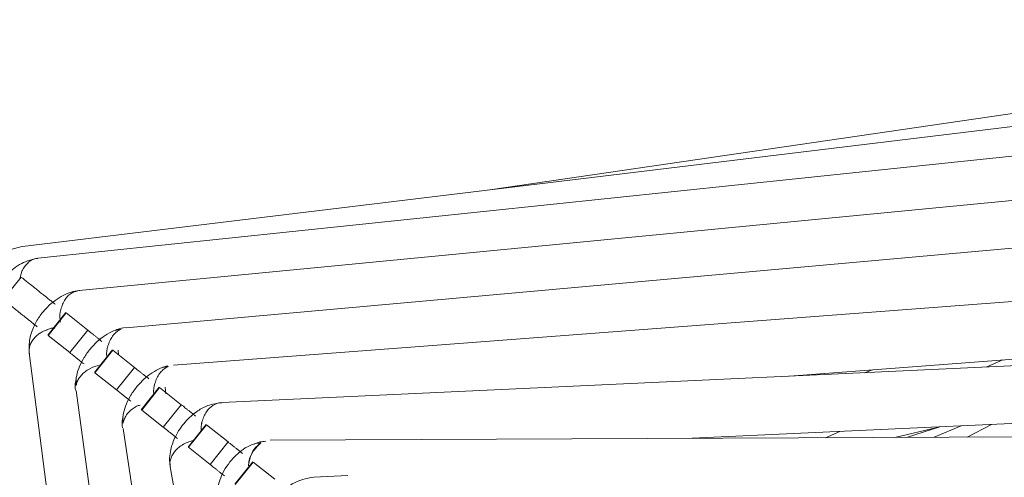
# Model space of a CAD drawing. Units: inches. Extents: x 176 to 294, y -111 to 228.
# Drawn here: x 206 to 213, y -59 to -56 of the extents above; entities that cross this region are included whole.
import ezdxf

# ---------------------------------------------------------------- set-up
doc = ezdxf.new("R2010")
doc.units = ezdxf.units.IN
doc.header["$MEASUREMENT"] = 0
doc.layers.add('Layer 1', color=7, linetype='Continuous')

# ---------------------------------------------------------------- blocks, each defined once
blk = doc.blocks.new('block 7')
at = {"layer": 'Layer 1', "color": 250, "lineweight": 5}
blk.add_open_spline([(165.418, 36.56), (165.4018, 36.5576), (165.3859, 36.5552), (165.3704, 36.5497), (165.3584, 36.5452), (165.347, 36.539), (165.336, 36.5318), (165.3198, 36.5208), (165.305, 36.5077), (165.2919, 36.4929), (165.2785, 36.4777), (165.2671, 36.4605), (165.2581, 36.4422), (165.2512, 36.4281), (165.2457, 36.4129), (165.2426, 36.3978), (165.2402, 36.3881), (165.2388, 36.3785), (165.2385, 36.3692), (165.2381, 36.3585), (165.2395, 36.3482), (165.2406, 36.3378)], degree=3, knots=[0, 0, 0, 0, 1, 1, 1, 2, 2, 2, 3, 3, 3, 4, 4, 4, 5, 5, 5, 6, 6, 6, 7, 7, 7, 7], dxfattribs=at)
blk = doc.blocks.new('block 13')
at = {"layer": 'Layer 1', "color": 250, "lineweight": 5}
blk.add_open_spline([(164.9257, 36.9469), (164.9167, 36.9455), (164.9078, 36.9442), (164.8988, 36.9414), (164.8895, 36.9387), (164.8802, 36.9349), (164.8709, 36.93), (164.8613, 36.9252), (164.852, 36.9194), (164.843, 36.9128), (164.8337, 36.9059), (164.8247, 36.8984), (164.8165, 36.8901), (164.8075, 36.8811), (164.7996, 36.8715), (164.792, 36.8611), (164.7837, 36.8494), (164.7769, 36.8374), (164.771, 36.8246), (164.7641, 36.8102), (164.7589, 36.7953), (164.7562, 36.7805), (164.7531, 36.764), (164.7534, 36.7478), (164.7538, 36.7316)], degree=3, knots=[0, 0, 0, 0, 1, 1, 1, 2, 2, 2, 3, 3, 3, 4, 4, 4, 5, 5, 5, 6, 6, 6, 7, 7, 7, 8, 8, 8, 8], dxfattribs=at)
blk = doc.blocks.new('block 22')
at = {"layer": 'Layer 1', "color": 250, "lineweight": 5}
blk.add_open_spline([(164.7837, 37.0589), (164.7648, 37.0544), (164.7458, 37.0499), (164.7279, 37.0406), (164.7183, 37.0358), (164.7086, 37.0293), (164.6997, 37.0224), (164.6904, 37.0148), (164.6811, 37.0062), (164.6728, 36.9972), (164.6635, 36.9876), (164.6552, 36.9769), (164.648, 36.9659), (164.6401, 36.9538), (164.6332, 36.9411), (164.6277, 36.9283), (164.6218, 36.9145), (164.6173, 36.9004), (164.6149, 36.8873), (164.6125, 36.8725), (164.6129, 36.8587), (164.6132, 36.845)], degree=3, knots=[0, 0, 0, 0, 1, 1, 1, 2, 2, 2, 3, 3, 3, 4, 4, 4, 5, 5, 5, 6, 6, 6, 7, 7, 7, 7], dxfattribs=at)
blk = doc.blocks.new('block 169')
at = {"layer": 'Layer 1', "color": 250, "lineweight": 5}
blk.add_lwpolyline([(165.5255, 36.3557), (165.4638, 36.2782)], dxfattribs=at)
blk = doc.blocks.new('block 170')
at = {"layer": 'Layer 1', "color": 250, "lineweight": 5}
blk.add_lwpolyline([(165.3642, 36.4846), (165.3022, 36.4067)], dxfattribs=at)
blk = doc.blocks.new('block 171')
at = {"layer": 'Layer 1', "color": 250, "lineweight": 5}
blk.add_lwpolyline([(165.2027, 36.6131), (165.1407, 36.5356)], dxfattribs=at)
blk = doc.blocks.new('block 172')
at = {"layer": 'Layer 1', "color": 250, "lineweight": 5}
blk.add_lwpolyline([(165.0414, 36.7419), (164.9794, 36.6641)], dxfattribs=at)
blk = doc.blocks.new('block 173')
at = {"layer": 'Layer 1', "color": 250, "lineweight": 5}
blk.add_lwpolyline([(164.8799, 36.8708), (164.8178, 36.7929)], dxfattribs=at)
blk = doc.blocks.new('block 174')
at = {"layer": 'Layer 1', "color": 250, "lineweight": 5}
blk.add_lwpolyline([(164.7259, 36.9934), (164.6639, 36.9159)], dxfattribs=at)
blk = doc.blocks.new('block 279')
at = {"layer": 'Layer 1', "color": 250, "lineweight": 5}
blk.add_lwpolyline([(164.7538, 36.7316), (165.4418, 31.3907)], dxfattribs=at)
blk = doc.blocks.new('block 350')
at = {"layer": 'Layer 1', "color": 250, "lineweight": 5}
blk.add_lwpolyline([(167.6366, 36.6634), (167.6642, 36.6734)], dxfattribs=at)
blk = doc.blocks.new('block 383')
at = {"layer": 'Layer 1', "color": 250, "lineweight": 5}
blk.add_lwpolyline([(168.1141, 36.7075), (168.059, 36.6834)], dxfattribs=at)
blk = doc.blocks.new('block 384')
at = {"layer": 'Layer 1', "color": 250, "lineweight": 5}
blk.add_lwpolyline([(167.5515, 36.4605), (167.5019, 36.4388)], dxfattribs=at)
blk = doc.blocks.new('block 510')
at = {"layer": 'Layer 1', "color": 250, "lineweight": 5}
blk.add_lwpolyline([(165.2406, 36.3378), (165.8979, 32.6795)], dxfattribs=at)
blk = doc.blocks.new('block 529')
at = {"layer": 'Layer 1', "color": 250, "lineweight": 5}
blk.add_lwpolyline([(169.1304, 36.7333), (165.418, 36.56)], dxfattribs=at)
blk = doc.blocks.new('block 530')
at = {"layer": 'Layer 1', "color": 250, "lineweight": 5}
blk.add_lwpolyline([(167.0417, 36.4367), (168.5182, 36.5056)], dxfattribs=at)
blk = doc.blocks.new('block 630')
at = {"layer": 'Layer 1', "color": 250, "lineweight": 5}
blk.add_lwpolyline([(170.3148, 37.2498), (167.75, 34.6022)], dxfattribs=at)
blk = doc.blocks.new('block 644')
at = {"layer": 'Layer 1', "color": 250, "lineweight": 5}
blk.add_lwpolyline([(170.3586, 37.8826), (166.343, 37.2949)], dxfattribs=at)
blk = doc.blocks.new('block 707')
at = {"layer": 'Layer 1', "color": 250, "lineweight": 5}
blk.add_lwpolyline([(167.9701, 36.4801), (167.8767, 36.4405)], dxfattribs=at)
blk = doc.blocks.new('block 721')
at = {"layer": 'Layer 1', "color": 250, "lineweight": 5}
blk.add_lwpolyline([(167.8964, 36.4767), (167.7844, 36.4402)], dxfattribs=at)
blk = doc.blocks.new('block 790')
at = {"layer": 'Layer 1', "color": 250, "lineweight": 5}
blk.add_lwpolyline([(167.8871, 36.4736), (167.7407, 36.4398)], dxfattribs=at)
blk = doc.blocks.new('block 858')
at = {"layer": 'Layer 1', "color": 250, "lineweight": 5}
blk.add_lwpolyline([(168.4493, 36.4429), (165.5854, 36.4305)], dxfattribs=at)
blk = doc.blocks.new('block 963')
at = {"layer": 'Layer 1', "color": 250, "lineweight": 5}
blk.add_open_spline([(165.5703, 36.4267), (165.5634, 36.426), (165.5565, 36.4253), (165.5499, 36.424), (165.5434, 36.4222), (165.5368, 36.4195), (165.5303, 36.4167)], degree=3, knots=[0, 0, 0, 0, 1, 1, 1, 2, 2, 2, 2], dxfattribs=at)
blk = doc.blocks.new('block 1082')
at = {"layer": 'Layer 1', "color": 250, "lineweight": 5}
blk.add_lwpolyline([(165.0776, 36.4708), (165.7277, 32.1269)], dxfattribs=at)
blk = doc.blocks.new('block 1102')
at = {"layer": 'Layer 1', "color": 250, "lineweight": 5}
blk.add_lwpolyline([(167.3772, 36.6513), (169.0012, 36.775)], dxfattribs=at)
blk = doc.blocks.new('block 1111')
at = {"layer": 'Layer 1', "color": 250, "lineweight": 5}
blk.add_lwpolyline([(169.632, 37.022), (165.2516, 36.6892)], dxfattribs=at)
blk = doc.blocks.new('block 1118')
at = {"layer": 'Layer 1', "color": 250, "lineweight": 5}
blk.add_open_spline([(165.2319, 36.6865), (165.2282, 36.6861), (165.224, 36.6854), (165.2199, 36.6837), (165.2175, 36.6827), (165.2151, 36.6813), (165.2123, 36.6799)], degree=3, knots=[0, 0, 0, 0, 1, 1, 1, 2, 2, 2, 2], dxfattribs=at)
blk = doc.blocks.new('block 1119')
at = {"layer": 'Layer 1', "color": 250, "lineweight": 5}
blk.add_open_spline([(165.078, 36.5111), (165.0773, 36.5087), (165.0766, 36.506), (165.0759, 36.5032), (165.0735, 36.4918), (165.0745, 36.4822), (165.0755, 36.4725)], degree=3, knots=[0, 0, 0, 0, 1, 1, 1, 2, 2, 2, 2], dxfattribs=at)
blk = doc.blocks.new('block 1184')
at = {"layer": 'Layer 1', "color": 250, "lineweight": 5}
blk.add_lwpolyline([(170.5894, 37.2742), (167.9112, 34.4733)], dxfattribs=at)
blk = doc.blocks.new('block 1185')
at = {"layer": 'Layer 1', "color": 250, "lineweight": 5}
blk.add_lwpolyline([(168.0552, 34.3362), (170.3334, 36.7189)], dxfattribs=at)
blk = doc.blocks.new('block 1246')
at = {"layer": 'Layer 1', "color": 250, "lineweight": 5}
blk.add_lwpolyline([(164.9157, 36.6017), (165.5895, 31.6236)], dxfattribs=at)
blk = doc.blocks.new('block 1258')
at = {"layer": 'Layer 1', "color": 250, "lineweight": 5}
blk.add_lwpolyline([(170.0913, 37.2687), (165.0879, 36.8181)], dxfattribs=at)
blk = doc.blocks.new('block 1259')
at = {"layer": 'Layer 1', "color": 250, "lineweight": 5}
blk.add_open_spline([(165.0862, 36.8198), (165.0769, 36.8184), (165.0673, 36.8174), (165.0566, 36.8122), (165.0545, 36.8112), (165.0521, 36.8098), (165.0497, 36.8084)], degree=3, knots=[0, 0, 0, 0, 1, 1, 1, 2, 2, 2, 2], dxfattribs=at)
blk = doc.blocks.new('block 1260')
at = {"layer": 'Layer 1', "color": 250, "lineweight": 5}
blk.add_open_spline([(164.9164, 36.6413), (164.9157, 36.6386), (164.9147, 36.6362), (164.9143, 36.6338), (164.9116, 36.6224), (164.9126, 36.6128), (164.9136, 36.6031)], degree=3, knots=[0, 0, 0, 0, 1, 1, 1, 2, 2, 2, 2], dxfattribs=at)
blk = doc.blocks.new('block 1286')
at = {"layer": 'Layer 1', "color": 250, "lineweight": 5}
blk.add_lwpolyline([(170.2856, 37.4647), (169.54, 37.3927), (164.9257, 36.9469)], dxfattribs=at)
blk = doc.blocks.new('block 1407')
at = {"layer": 'Layer 1', "color": 250, "lineweight": 5}
blk.add_lwpolyline([(168.3773, 36.393), (166.9538, 35.2544)], dxfattribs=at)
blk = doc.blocks.new('block 1436')
at = {"layer": 'Layer 1', "color": 250, "lineweight": 5}
blk.add_lwpolyline([(168.0745, 36.4849), (167.9904, 36.4408)], dxfattribs=at)
blk = doc.blocks.new('block 1481')
at = {"layer": 'Layer 1', "color": 250, "lineweight": 5}
blk.add_lwpolyline([(169.5679, 36.9645), (167.4289, 34.8609)], dxfattribs=at)
blk = doc.blocks.new('block 1535')
at = {"layer": 'Layer 1', "color": 250, "lineweight": 5}
blk.add_lwpolyline([(170.6246, 37.8137), (164.7303, 37.0992)], dxfattribs=at)
blk = doc.blocks.new('block 1562')
at = {"layer": 'Layer 1', "color": 250, "lineweight": 5}
blk.add_open_spline([(164.7307, 37.0992), (164.7131, 37.0954), (164.6962, 37.0913), (164.679, 37.0827), (164.6697, 37.0782), (164.6608, 37.0723), (164.6518, 37.0658), (164.6425, 37.0589), (164.6335, 37.0513), (164.6253, 37.043), (164.6163, 37.0344), (164.6084, 37.0248), (164.6012, 37.0145), (164.5929, 37.0034), (164.586, 36.9914), (164.5798, 36.979), (164.5732, 36.9648), (164.5677, 36.9504), (164.565, 36.9359), (164.5619, 36.9197), (164.5619, 36.9035), (164.5619, 36.8877)], degree=3, knots=[0, 0, 0, 0, 1, 1, 1, 2, 2, 2, 3, 3, 3, 4, 4, 4, 5, 5, 5, 6, 6, 6, 7, 7, 7, 7], dxfattribs=at)
blk = doc.blocks.new('block 1701')
at = {"layer": 'Layer 1', "color": 250, "lineweight": 5}
blk.add_lwpolyline([(165.8528, 36.3079), (165.7356, 36.3023)], dxfattribs=at)
blk = doc.blocks.new('block 1714')
at = {"layer": 'Layer 1', "color": 250, "lineweight": 5}
blk.add_open_spline([(165.736, 36.3023), (165.716, 36.2989), (165.6957, 36.2955), (165.6767, 36.2868), (165.6664, 36.2824), (165.656, 36.2762), (165.6467, 36.2689), (165.6364, 36.2617), (165.6268, 36.2531), (165.6181, 36.2438), (165.6085, 36.2341), (165.6002, 36.2231), (165.5926, 36.2117), (165.5847, 36.1993), (165.5782, 36.1862), (165.573, 36.1728), (165.5672, 36.1587), (165.5634, 36.1439), (165.5616, 36.1297), (165.5603, 36.1142), (165.5613, 36.0994), (165.5627, 36.085)], degree=3, knots=[0, 0, 0, 0, 1, 1, 1, 2, 2, 2, 3, 3, 3, 4, 4, 4, 5, 5, 5, 6, 6, 6, 7, 7, 7, 7], dxfattribs=at)
blk = doc.blocks.new('block 1762')
at = {"layer": 'Layer 1', "color": 250, "lineweight": 5}
blk.add_lwpolyline([(170.4681, 37.6549), (170.0568, 37.6118), (164.7837, 37.0589)], dxfattribs=at)
blk = doc.blocks.new('block 1787')
at = {"layer": 'Layer 1', "color": 250, "lineweight": 5}
blk.add_lwpolyline([(170.0313, 37.2115), (167.5891, 34.7314)], dxfattribs=at)
blk = doc.blocks.new('block 1841')
at = {"layer": 'Layer 1', "color": 250, "lineweight": 5}
blk.add_lwpolyline([(169.2751, 36.8684), (167.2694, 34.9915)], dxfattribs=at)
blk = doc.blocks.new('block 1903')
at = {"layer": 'Layer 1', "color": 250, "lineweight": 5}
blk.add_lwpolyline([(168.8148, 36.6121), (167.1109, 35.1227)], dxfattribs=at)
blk = doc.blocks.new('block 2034')
at = {"layer": 'Layer 1', "color": 250, "lineweight": 5}
blk.add_open_spline([(165.347, 36.4729), (165.347, 36.4732), (165.347, 36.4732), (165.347, 36.4736), (165.347, 36.4805), (165.3484, 36.487), (165.3501, 36.4936), (165.3518, 36.5001), (165.3539, 36.5063), (165.3567, 36.5122), (165.3591, 36.5177), (165.3618, 36.5232), (165.3653, 36.528), (165.3718, 36.5373), (165.3794, 36.5445), (165.3877, 36.5501), (165.3963, 36.5559), (165.4056, 36.5597), (165.4152, 36.5597), (165.4159, 36.5597), (165.4169, 36.5597), (165.418, 36.5597)], degree=3, knots=[0, 0, 0, 0, 1, 1, 1, 2, 2, 2, 3, 3, 3, 4, 4, 4, 5, 5, 5, 6, 6, 6, 7, 7, 7, 7], dxfattribs=at)
blk = doc.blocks.new('block 2035')
at = {"layer": 'Layer 1', "color": 250, "lineweight": 5}
blk.add_open_spline([(165.2409, 36.3378), (165.2406, 36.3385), (165.2402, 36.3396), (165.2402, 36.3406), (165.2378, 36.3495), (165.2399, 36.3595), (165.2433, 36.3692), (165.2471, 36.3788), (165.2526, 36.3878), (165.2602, 36.3961), (165.264, 36.4002), (165.2688, 36.4043), (165.2736, 36.4081), (165.2788, 36.4119), (165.2843, 36.4153), (165.2905, 36.4184), (165.2964, 36.4215), (165.3026, 36.424), (165.3091, 36.426), (165.3133, 36.4271), (165.3177, 36.4281), (165.3222, 36.4291)], degree=3, knots=[0, 0, 0, 0, 1, 1, 1, 2, 2, 2, 3, 3, 3, 4, 4, 4, 5, 5, 5, 6, 6, 6, 7, 7, 7, 7], dxfattribs=at)
blk = doc.blocks.new('block 2047')
at = {"layer": 'Layer 1', "color": 250, "lineweight": 5}
blk.add_open_spline([(164.7545, 36.7285), (164.7538, 36.7378), (164.7534, 36.7475), (164.7562, 36.7568), (164.7576, 36.7616), (164.76, 36.7664), (164.7627, 36.7712), (164.7658, 36.776), (164.7693, 36.7809), (164.7734, 36.785), (164.7775, 36.7895), (164.782, 36.7936), (164.7872, 36.7971), (164.7924, 36.8009), (164.7975, 36.804), (164.8034, 36.8067), (164.8144, 36.8122), (164.8261, 36.8174), (164.8385, 36.8177), (164.8396, 36.8177), (164.8406, 36.8177), (164.842, 36.8177)], degree=3, knots=[0, 0, 0, 0, 1, 1, 1, 2, 2, 2, 3, 3, 3, 4, 4, 4, 5, 5, 5, 6, 6, 6, 7, 7, 7, 7], dxfattribs=at)
blk = doc.blocks.new('block 2048')
at = {"layer": 'Layer 1', "color": 250, "lineweight": 5}
blk.add_open_spline([(164.8609, 36.8419), (164.8609, 36.8429), (164.8606, 36.8439), (164.8602, 36.845), (164.8582, 36.8574), (164.8602, 36.8701), (164.8633, 36.8818), (164.865, 36.888), (164.8668, 36.8942), (164.8692, 36.8997), (164.8716, 36.9056), (164.8743, 36.9111), (164.8778, 36.9159), (164.8809, 36.9211), (164.8847, 36.9256), (164.8888, 36.9294), (164.8926, 36.9331), (164.8971, 36.9366), (164.9016, 36.939), (164.9102, 36.9438), (164.9195, 36.9455), (164.9288, 36.9469)], degree=3, knots=[0, 0, 0, 0, 1, 1, 1, 2, 2, 2, 3, 3, 3, 4, 4, 4, 5, 5, 5, 6, 6, 6, 7, 7, 7, 7], dxfattribs=at)
blk = doc.blocks.new('block 2069')
at = {"layer": 'Layer 1', "color": 250, "lineweight": 5}
blk.add_open_spline([(164.7217, 36.9883), (164.7228, 36.9938), (164.7241, 36.9996), (164.7255, 37.0048), (164.7276, 37.0107), (164.73, 37.0165), (164.7331, 37.0217), (164.7383, 37.0313), (164.7452, 37.0393), (164.7531, 37.0458), (164.7607, 37.0523), (164.7696, 37.0572), (164.7786, 37.0579), (164.7803, 37.0582), (164.782, 37.0582), (164.7837, 37.0582)], degree=3, knots=[0, 0, 0, 0, 1, 1, 1, 2, 2, 2, 3, 3, 3, 4, 4, 4, 5, 5, 5, 5], dxfattribs=at)
blk = doc.blocks.new('block 2688')
at = {"layer": 'Layer 1', "color": 250, "lineweight": 5}
blk.add_open_spline([(165.4893, 36.3847), (165.4845, 36.3888), (165.4796, 36.3926), (165.4748, 36.3964), (165.4721, 36.3985), (165.4697, 36.4005), (165.4669, 36.4026), (165.4645, 36.4047), (165.4617, 36.4067), (165.4597, 36.4085), (165.4573, 36.4105), (165.4548, 36.4122), (165.4528, 36.414), (165.4507, 36.4157), (165.4486, 36.4171), (165.4473, 36.4184), (165.4442, 36.4209), (165.4421, 36.4226), (165.44, 36.424)], degree=3, knots=[0, 0, 0, 0, 1, 1, 1, 2, 2, 2, 3, 3, 3, 4, 4, 4, 5, 5, 5, 6, 6, 6, 6], dxfattribs=at)
blk = doc.blocks.new('block 2689')
at = {"layer": 'Layer 1', "color": 250, "lineweight": 5}
blk.add_lwpolyline([(165.44, 36.424), (165.3653, 36.4836)], dxfattribs=at)
blk = doc.blocks.new('block 2690')
at = {"layer": 'Layer 1', "color": 250, "lineweight": 5}
blk.add_open_spline([(165.3277, 36.5135), (165.3229, 36.5173), (165.3181, 36.5211), (165.3133, 36.5252), (165.3108, 36.5273), (165.3081, 36.529), (165.3057, 36.5311), (165.3029, 36.5332), (165.3005, 36.5352), (165.2981, 36.5373), (165.2957, 36.539), (165.2933, 36.5411), (165.2912, 36.5425), (165.2891, 36.5442), (165.2874, 36.5459), (165.2857, 36.5473), (165.2826, 36.5497), (165.2805, 36.5511), (165.2785, 36.5528)], degree=3, knots=[0, 0, 0, 0, 1, 1, 1, 2, 2, 2, 3, 3, 3, 4, 4, 4, 5, 5, 5, 6, 6, 6, 6], dxfattribs=at)
blk = doc.blocks.new('block 2691')
at = {"layer": 'Layer 1', "color": 250, "lineweight": 5}
blk.add_lwpolyline([(165.2785, 36.5528), (165.204, 36.6124)], dxfattribs=at)
blk = doc.blocks.new('block 2692')
at = {"layer": 'Layer 1', "color": 250, "lineweight": 5}
blk.add_open_spline([(165.1661, 36.6424), (165.1617, 36.6462), (165.1568, 36.65), (165.152, 36.6537), (165.1493, 36.6558), (165.1469, 36.6579), (165.1441, 36.66), (165.1417, 36.662), (165.1389, 36.6641), (165.1365, 36.6658), (165.1341, 36.6679), (165.132, 36.6696), (165.13, 36.6713), (165.1279, 36.673), (165.1258, 36.6744), (165.1241, 36.6758), (165.1214, 36.6782), (165.1193, 36.6799), (165.1172, 36.6817)], degree=3, knots=[0, 0, 0, 0, 1, 1, 1, 2, 2, 2, 3, 3, 3, 4, 4, 4, 5, 5, 5, 6, 6, 6, 6], dxfattribs=at)
blk = doc.blocks.new('block 2693')
at = {"layer": 'Layer 1', "color": 250, "lineweight": 5}
blk.add_lwpolyline([(165.1172, 36.6817), (165.0425, 36.7409)], dxfattribs=at)
blk = doc.blocks.new('block 2694')
at = {"layer": 'Layer 1', "color": 250, "lineweight": 5}
blk.add_open_spline([(165.0049, 36.7709), (165.0001, 36.775), (164.9953, 36.7788), (164.9904, 36.7826), (164.988, 36.7847), (164.9853, 36.7867), (164.9829, 36.7888), (164.9801, 36.7909), (164.9777, 36.7929), (164.9753, 36.7947), (164.9729, 36.7967), (164.9705, 36.7984), (164.9684, 36.8002), (164.9663, 36.8019), (164.9646, 36.8033), (164.9629, 36.8046), (164.9598, 36.8071), (164.9577, 36.8088), (164.9557, 36.8102)], degree=3, knots=[0, 0, 0, 0, 1, 1, 1, 2, 2, 2, 3, 3, 3, 4, 4, 4, 5, 5, 5, 6, 6, 6, 6], dxfattribs=at)
blk = doc.blocks.new('block 2695')
at = {"layer": 'Layer 1', "color": 250, "lineweight": 5}
blk.add_lwpolyline([(164.9557, 36.8102), (164.8812, 36.8698)], dxfattribs=at)
blk = doc.blocks.new('block 2696')
at = {"layer": 'Layer 1', "color": 250, "lineweight": 5}
blk.add_open_spline([(164.8433, 36.8997), (164.8402, 36.9025), (164.8368, 36.9049), (164.8333, 36.9077), (164.8299, 36.9108), (164.8261, 36.9135), (164.8223, 36.9166), (164.8189, 36.9194), (164.8151, 36.9225), (164.812, 36.9249), (164.8085, 36.9276), (164.8058, 36.93), (164.803, 36.9321), (164.8006, 36.9338), (164.7986, 36.9356), (164.7968, 36.9369), (164.7893, 36.9428), (164.7865, 36.9452), (164.7824, 36.9486), (164.7793, 36.9511), (164.7755, 36.9542), (164.7717, 36.9569), (164.7655, 36.9621), (164.76, 36.9666), (164.7545, 36.9707), (164.7465, 36.9769), (164.7393, 36.9828), (164.7314, 36.9893), (164.7297, 36.9907), (164.7276, 36.9921), (164.7266, 36.9927), (164.7266, 36.9931), (164.7262, 36.9931), (164.7262, 36.9934)], degree=3, knots=[0, 0, 0, 0, 1, 1, 1, 2, 2, 2, 3, 3, 3, 4, 4, 4, 5, 5, 5, 6, 6, 6, 7, 7, 7, 8, 8, 8, 9, 9, 9, 10, 10, 10, 11, 11, 11, 11], dxfattribs=at)
blk = doc.blocks.new('block 2742')
at = {"layer": 'Layer 1', "color": 250, "lineweight": 5}
blk.add_lwpolyline([(165.6013, 36.2955), (165.5268, 36.3547)], dxfattribs=at)
blk = doc.blocks.new('block 2789')
at = {"layer": 'Layer 1', "color": 250, "lineweight": 5}
blk.add_open_spline([(164.7817, 36.8222), (164.7782, 36.8246), (164.7748, 36.8274), (164.7713, 36.8301), (164.7679, 36.8329), (164.7641, 36.836), (164.7607, 36.8388), (164.7569, 36.8419), (164.7534, 36.8446), (164.75, 36.8474), (164.7465, 36.8498), (164.7438, 36.8522), (164.741, 36.8543), (164.7386, 36.8563), (164.7365, 36.858), (164.7348, 36.8594), (164.7331, 36.8608), (164.7317, 36.8618), (164.7307, 36.8625), (164.7279, 36.8649), (164.7248, 36.867), (164.7221, 36.8694), (164.7117, 36.8777), (164.7017, 36.8856), (164.6924, 36.8932), (164.6862, 36.898), (164.68, 36.9028), (164.6742, 36.9077), (164.6721, 36.9094), (164.6697, 36.9111), (164.668, 36.9125), (164.6666, 36.9135), (164.6656, 36.9145), (164.6645, 36.9152)], degree=3, knots=[0, 0, 0, 0, 1, 1, 1, 2, 2, 2, 3, 3, 3, 4, 4, 4, 5, 5, 5, 6, 6, 6, 7, 7, 7, 8, 8, 8, 9, 9, 9, 10, 10, 10, 11, 11, 11, 11], dxfattribs=at)
blk = doc.blocks.new('block 2790')
at = {"layer": 'Layer 1', "color": 250, "lineweight": 5}
blk.add_lwpolyline([(164.8936, 36.7326), (164.8192, 36.7919)], dxfattribs=at)
blk = doc.blocks.new('block 2791')
at = {"layer": 'Layer 1', "color": 250, "lineweight": 5}
blk.add_open_spline([(164.9429, 36.6934), (164.9381, 36.6972), (164.9333, 36.7009), (164.9284, 36.7047), (164.926, 36.7068), (164.9233, 36.7089), (164.9209, 36.7109), (164.9181, 36.713), (164.9157, 36.7151), (164.9133, 36.7171), (164.9109, 36.7189), (164.9085, 36.7206), (164.9064, 36.7223), (164.9043, 36.724), (164.9026, 36.7254), (164.9009, 36.7268), (164.8978, 36.7292), (164.8957, 36.7309), (164.8936, 36.7326)], degree=3, knots=[0, 0, 0, 0, 1, 1, 1, 2, 2, 2, 3, 3, 3, 4, 4, 4, 5, 5, 5, 6, 6, 6, 6], dxfattribs=at)
blk = doc.blocks.new('block 2792')
at = {"layer": 'Layer 1', "color": 250, "lineweight": 5}
blk.add_lwpolyline([(165.0552, 36.6038), (164.9805, 36.6634)], dxfattribs=at)
blk = doc.blocks.new('block 2793')
at = {"layer": 'Layer 1', "color": 250, "lineweight": 5}
blk.add_open_spline([(165.1045, 36.5645), (165.0997, 36.5683), (165.0948, 36.5721), (165.09, 36.5762), (165.0873, 36.5783), (165.0848, 36.5804), (165.0821, 36.5824), (165.0797, 36.5845), (165.0769, 36.5862), (165.0749, 36.5883), (165.0724, 36.59), (165.07, 36.5921), (165.068, 36.5938), (165.0659, 36.5952), (165.0638, 36.5969), (165.0624, 36.5983), (165.0593, 36.6007), (165.0573, 36.6021), (165.0552, 36.6038)], degree=3, knots=[0, 0, 0, 0, 1, 1, 1, 2, 2, 2, 3, 3, 3, 4, 4, 4, 5, 5, 5, 6, 6, 6, 6], dxfattribs=at)
blk = doc.blocks.new('block 2794')
at = {"layer": 'Layer 1', "color": 250, "lineweight": 5}
blk.add_lwpolyline([(165.2164, 36.4753), (165.142, 36.5345)], dxfattribs=at)
blk = doc.blocks.new('block 2795')
at = {"layer": 'Layer 1', "color": 250, "lineweight": 5}
blk.add_open_spline([(165.2657, 36.436), (165.2609, 36.4398), (165.2561, 36.4436), (165.2512, 36.4474), (165.2488, 36.4495), (165.2461, 36.4515), (165.2437, 36.4536), (165.2409, 36.4557), (165.2385, 36.4577), (165.2361, 36.4594), (165.2337, 36.4615), (165.2316, 36.4632), (165.2295, 36.465), (165.2271, 36.4667), (165.2254, 36.4681), (165.2237, 36.4694), (165.2206, 36.4718), (165.2185, 36.4736), (165.2164, 36.4753)], degree=3, knots=[0, 0, 0, 0, 1, 1, 1, 2, 2, 2, 3, 3, 3, 4, 4, 4, 5, 5, 5, 6, 6, 6, 6], dxfattribs=at)
blk = doc.blocks.new('block 2796')
at = {"layer": 'Layer 1', "color": 250, "lineweight": 5}
blk.add_lwpolyline([(165.378, 36.3464), (165.3036, 36.4057)], dxfattribs=at)
blk = doc.blocks.new('block 2797')
at = {"layer": 'Layer 1', "color": 250, "lineweight": 5}
blk.add_open_spline([(165.4273, 36.3072), (165.4225, 36.311), (165.4176, 36.3148), (165.4128, 36.3185), (165.4101, 36.3206), (165.4076, 36.3227), (165.4049, 36.3247), (165.4025, 36.3268), (165.4001, 36.3289), (165.3977, 36.3309), (165.3952, 36.3327), (165.3928, 36.3344), (165.3908, 36.3361), (165.3887, 36.3378), (165.3866, 36.3392), (165.3853, 36.3406), (165.3822, 36.343), (165.3801, 36.3447), (165.378, 36.3464)], degree=3, knots=[0, 0, 0, 0, 1, 1, 1, 2, 2, 2, 3, 3, 3, 4, 4, 4, 5, 5, 5, 6, 6, 6, 6], dxfattribs=at)
blk = doc.blocks.new('block 2837')
at = {"layer": 'Layer 1', "color": 250, "lineweight": 5}
blk.add_lwpolyline([(165.4648, 36.2772), (165.5268, 36.3547)], dxfattribs=at)
blk = doc.blocks.new('block 2838')
at = {"layer": 'Layer 1', "color": 250, "lineweight": 5}
blk.add_lwpolyline([(165.378, 36.3464), (165.44, 36.424)], dxfattribs=at)
blk = doc.blocks.new('block 2839')
at = {"layer": 'Layer 1', "color": 250, "lineweight": 5}
blk.add_lwpolyline([(165.3036, 36.4057), (165.3653, 36.4836)], dxfattribs=at)
blk = doc.blocks.new('block 2840')
at = {"layer": 'Layer 1', "color": 250, "lineweight": 5}
blk.add_lwpolyline([(165.2164, 36.4753), (165.2785, 36.5528)], dxfattribs=at)
blk = doc.blocks.new('block 2841')
at = {"layer": 'Layer 1', "color": 250, "lineweight": 5}
blk.add_lwpolyline([(165.142, 36.5345), (165.204, 36.6124)], dxfattribs=at)
blk = doc.blocks.new('block 2842')
at = {"layer": 'Layer 1', "color": 250, "lineweight": 5}
blk.add_lwpolyline([(165.0552, 36.6038), (165.1172, 36.6817)], dxfattribs=at)
blk = doc.blocks.new('block 2843')
at = {"layer": 'Layer 1', "color": 250, "lineweight": 5}
blk.add_lwpolyline([(164.9805, 36.6634), (165.0425, 36.7409)], dxfattribs=at)
blk = doc.blocks.new('block 2844')
at = {"layer": 'Layer 1', "color": 250, "lineweight": 5}
blk.add_lwpolyline([(164.8936, 36.7326), (164.9557, 36.8102)], dxfattribs=at)
blk = doc.blocks.new('block 2845')
at = {"layer": 'Layer 1', "color": 250, "lineweight": 5}
blk.add_lwpolyline([(164.8192, 36.7919), (164.8812, 36.8698)], dxfattribs=at)
blk = doc.blocks.new('block 3364')
at = {"layer": 'Layer 1', "color": 250, "lineweight": 5}
blk.add_open_spline([(164.8175, 36.8112), (164.8127, 36.8098), (164.8079, 36.8088), (164.8034, 36.8067), (164.7975, 36.8043), (164.792, 36.8009), (164.7872, 36.7971), (164.782, 36.7933), (164.7775, 36.7895), (164.7734, 36.785), (164.7693, 36.7809), (164.7658, 36.776), (164.7627, 36.7712), (164.76, 36.7664), (164.7576, 36.7616), (164.7562, 36.7568), (164.7534, 36.7475), (164.7538, 36.7378), (164.7545, 36.7285)], degree=3, knots=[0, 0, 0, 0, 1, 1, 1, 2, 2, 2, 3, 3, 3, 4, 4, 4, 5, 5, 5, 6, 6, 6, 6], dxfattribs=at)
blk = doc.blocks.new('block 3432')
at = {"layer": 'Layer 1', "color": 250, "lineweight": 5}
blk.add_open_spline([(165.3222, 36.4291), (165.3177, 36.4281), (165.3133, 36.4271), (165.3091, 36.426), (165.3026, 36.424), (165.2964, 36.4215), (165.2905, 36.4184), (165.2843, 36.4153), (165.2788, 36.4119), (165.2736, 36.4081), (165.2688, 36.4043), (165.264, 36.4002), (165.2602, 36.3961), (165.2526, 36.3878), (165.2471, 36.3788), (165.2433, 36.3692), (165.2399, 36.3595), (165.2378, 36.3495), (165.2402, 36.3406), (165.2402, 36.3396), (165.2406, 36.3385), (165.2409, 36.3378)], degree=3, knots=[0, 0, 0, 0, 1, 1, 1, 2, 2, 2, 3, 3, 3, 4, 4, 4, 5, 5, 5, 6, 6, 6, 7, 7, 7, 7], dxfattribs=at)
blk = doc.blocks.new('block 3438')
at = {"layer": 'Layer 1', "color": 250, "lineweight": 5}
blk.add_open_spline([(165.418, 36.5597), (165.4169, 36.5597), (165.4159, 36.5597), (165.4152, 36.5597), (165.4056, 36.5597), (165.3963, 36.5559), (165.3877, 36.5501), (165.3794, 36.5445), (165.3718, 36.5373), (165.3653, 36.528), (165.3618, 36.5232), (165.3591, 36.5177), (165.3567, 36.5122), (165.3539, 36.5063), (165.3518, 36.5001), (165.3501, 36.4936), (165.3487, 36.487), (165.3474, 36.4805), (165.347, 36.4736), (165.3467, 36.4694), (165.347, 36.4653), (165.347, 36.4608)], degree=3, knots=[0, 0, 0, 0, 1, 1, 1, 2, 2, 2, 3, 3, 3, 4, 4, 4, 5, 5, 5, 6, 6, 6, 7, 7, 7, 7], dxfattribs=at)
blk = doc.blocks.new('block 3621')
at = {"layer": 'Layer 1', "color": 250, "lineweight": 5}
blk.add_open_spline([(165.5537, 36.4212), (165.5455, 36.4147), (165.5375, 36.4081), (165.5306, 36.3995), (165.5272, 36.3947), (165.5241, 36.3892), (165.5217, 36.3833), (165.5189, 36.3775), (165.5165, 36.3716), (165.5148, 36.365), (165.5131, 36.3585), (165.5113, 36.352), (165.511, 36.3451), (165.511, 36.344), (165.511, 36.343), (165.511, 36.342)], degree=3, knots=[0, 0, 0, 0, 1, 1, 1, 2, 2, 2, 3, 3, 3, 4, 4, 4, 5, 5, 5, 5], dxfattribs=at)
blk = doc.blocks.new('block 3676')
at = {"layer": 'Layer 1', "color": 250, "lineweight": 5}
blk.add_open_spline([(165.5537, 36.4212), (165.5451, 36.4202), (165.5368, 36.4195), (165.5279, 36.4164), (165.5186, 36.4136), (165.5093, 36.4091), (165.4996, 36.4033), (165.4903, 36.3974), (165.481, 36.3902), (165.4721, 36.3823), (165.4628, 36.374), (165.4545, 36.365), (165.4466, 36.3551), (165.439, 36.3454), (165.4318, 36.3351), (165.4259, 36.3247), (165.42, 36.3141), (165.4152, 36.3034), (165.4118, 36.2927), (165.408, 36.2824), (165.4056, 36.272), (165.4049, 36.2624), (165.4042, 36.2531), (165.4052, 36.2445), (165.4063, 36.2362)], degree=3, knots=[0, 0, 0, 0, 1, 1, 1, 2, 2, 2, 3, 3, 3, 4, 4, 4, 5, 5, 5, 6, 6, 6, 7, 7, 7, 8, 8, 8, 8], dxfattribs=at)
blk = doc.blocks.new('block 3677')
at = {"layer": 'Layer 1', "color": 250, "lineweight": 5}
blk.add_open_spline([(165.5103, 36.342), (165.511, 36.3482), (165.5113, 36.3547), (165.5127, 36.3606), (165.5155, 36.374), (165.5224, 36.3861), (165.5299, 36.3961), (165.5372, 36.4057), (165.5455, 36.4136), (165.5537, 36.4212)], degree=3, knots=[0, 0, 0, 0, 1, 1, 1, 2, 2, 2, 3, 3, 3, 3], dxfattribs=at)
blk = doc.blocks.new('block 3705')
at = {"layer": 'Layer 1', "color": 250, "lineweight": 5}
blk.add_open_spline([(165.1365, 36.5514), (165.1324, 36.5501), (165.1282, 36.549), (165.1245, 36.5473), (165.1186, 36.5445), (165.1134, 36.5407), (165.1086, 36.537), (165.1034, 36.5328), (165.099, 36.5287), (165.0952, 36.5242), (165.091, 36.5197), (165.0879, 36.5149), (165.0852, 36.5101), (165.0824, 36.5053), (165.0804, 36.5001), (165.079, 36.4949), (165.0786, 36.4932), (165.0783, 36.4911), (165.078, 36.4891)], degree=3, knots=[0, 0, 0, 0, 1, 1, 1, 2, 2, 2, 3, 3, 3, 4, 4, 4, 5, 5, 5, 6, 6, 6, 6], dxfattribs=at)
blk = doc.blocks.new('block 3708')
at = {"layer": 'Layer 1', "color": 250, "lineweight": 5}
blk.add_open_spline([(165.234, 36.6851), (165.2323, 36.6841), (165.2302, 36.6834), (165.2285, 36.6823), (165.2237, 36.6799), (165.2192, 36.6768), (165.2154, 36.673), (165.2109, 36.6696), (165.2071, 36.6651), (165.2037, 36.6603), (165.1999, 36.6555), (165.1968, 36.6503), (165.1944, 36.6444), (165.1916, 36.6389), (165.1896, 36.6327), (165.1878, 36.6265), (165.1844, 36.6152), (165.182, 36.6024), (165.1837, 36.59), (165.1837, 36.5886), (165.1841, 36.5869), (165.1844, 36.5852)], degree=3, knots=[0, 0, 0, 0, 1, 1, 1, 2, 2, 2, 3, 3, 3, 4, 4, 4, 5, 5, 5, 6, 6, 6, 7, 7, 7, 7], dxfattribs=at)
blk = doc.blocks.new('block 3727')
at = {"layer": 'Layer 1', "color": 250, "lineweight": 5}
blk.add_open_spline([(165.234, 36.6851), (165.2254, 36.6834), (165.2164, 36.682), (165.2071, 36.6786), (165.1978, 36.6751), (165.1882, 36.6699), (165.1782, 36.6634), (165.1686, 36.6572), (165.1589, 36.6496), (165.1496, 36.641), (165.1407, 36.6324), (165.1317, 36.6227), (165.1238, 36.6128), (165.1155, 36.6028), (165.1083, 36.5921), (165.1021, 36.5811), (165.0955, 36.57), (165.0904, 36.559), (165.0862, 36.5483), (165.0824, 36.5373), (165.0793, 36.5266), (165.078, 36.5166), (165.0769, 36.507), (165.0773, 36.498), (165.078, 36.4891)], degree=3, knots=[0, 0, 0, 0, 1, 1, 1, 2, 2, 2, 3, 3, 3, 4, 4, 4, 5, 5, 5, 6, 6, 6, 7, 7, 7, 8, 8, 8, 8], dxfattribs=at)
blk = doc.blocks.new('block 3728')
at = {"layer": 'Layer 1', "color": 250, "lineweight": 5}
blk.add_lwpolyline([(165.2254, 36.5907), (165.2233, 36.6128)], dxfattribs=at)
blk = doc.blocks.new('block 3779')
at = {"layer": 'Layer 1', "color": 250, "lineweight": 5}
blk.add_open_spline([(164.9994, 36.6885), (164.9987, 36.6885), (164.998, 36.6885), (164.9973, 36.6885), (164.9849, 36.6879), (164.9732, 36.6823), (164.9625, 36.6765), (164.9567, 36.6734), (164.9515, 36.6703), (164.9467, 36.6665), (164.9415, 36.6627), (164.937, 36.6586), (164.9333, 36.6541), (164.9291, 36.6496), (164.926, 36.6448), (164.9233, 36.64), (164.9205, 36.6351), (164.9184, 36.63), (164.9171, 36.6252), (164.9167, 36.6231), (164.9164, 36.621), (164.9157, 36.6193)], degree=3, knots=[0, 0, 0, 0, 1, 1, 1, 2, 2, 2, 3, 3, 3, 4, 4, 4, 5, 5, 5, 6, 6, 6, 7, 7, 7, 7], dxfattribs=at)
blk = doc.blocks.new('block 3781')
at = {"layer": 'Layer 1', "color": 250, "lineweight": 5}
blk.add_open_spline([(165.0711, 36.8139), (165.0693, 36.8133), (165.0676, 36.8122), (165.0655, 36.8115), (165.0611, 36.8091), (165.0566, 36.8057), (165.0525, 36.8022), (165.0483, 36.7984), (165.0445, 36.794), (165.0411, 36.7891), (165.0376, 36.7843), (165.0345, 36.7792), (165.0318, 36.7733), (165.0294, 36.7678), (165.0273, 36.7619), (165.0256, 36.7557), (165.0221, 36.744), (165.0197, 36.7313), (165.0218, 36.7192), (165.0218, 36.7185), (165.0218, 36.7178), (165.0221, 36.7171)], degree=3, knots=[0, 0, 0, 0, 1, 1, 1, 2, 2, 2, 3, 3, 3, 4, 4, 4, 5, 5, 5, 6, 6, 6, 7, 7, 7, 7], dxfattribs=at)
blk = doc.blocks.new('block 3782')
at = {"layer": 'Layer 1', "color": 250, "lineweight": 5}
blk.add_open_spline([(165.0711, 36.8139), (165.0624, 36.8122), (165.0538, 36.8108), (165.0445, 36.8074), (165.0352, 36.804), (165.0256, 36.7984), (165.0159, 36.7922), (165.0063, 36.7857), (164.9966, 36.7781), (164.9877, 36.7698), (164.9784, 36.7612), (164.9698, 36.7519), (164.9619, 36.7419), (164.9539, 36.732), (164.9467, 36.7213), (164.9405, 36.7102), (164.9339, 36.6996), (164.9288, 36.6885), (164.9246, 36.6779), (164.9209, 36.6672), (164.9178, 36.6565), (164.9164, 36.6465), (164.915, 36.6369), (164.9153, 36.6279), (164.9157, 36.6193)], degree=3, knots=[0, 0, 0, 0, 1, 1, 1, 2, 2, 2, 3, 3, 3, 4, 4, 4, 5, 5, 5, 6, 6, 6, 7, 7, 7, 8, 8, 8, 8], dxfattribs=at)
blk = doc.blocks.new('block 3783')
at = {"layer": 'Layer 1', "color": 250, "lineweight": 5}
blk.add_lwpolyline([(165.0624, 36.7251), (165.0611, 36.7406)], dxfattribs=at)
blk = doc.blocks.new('block 3806')
at = {"layer": 'Layer 1', "color": 250, "lineweight": 5}
blk.add_open_spline([(164.9288, 36.9469), (164.9195, 36.9455), (164.9102, 36.9438), (164.9016, 36.939), (164.8971, 36.9366), (164.8926, 36.9331), (164.8888, 36.9294), (164.8847, 36.9256), (164.8809, 36.9211), (164.8778, 36.9159), (164.8743, 36.9111), (164.8716, 36.9056), (164.8692, 36.8997), (164.8668, 36.8942), (164.8647, 36.888), (164.8633, 36.8818), (164.8602, 36.8701), (164.8582, 36.8574), (164.8602, 36.845), (164.8606, 36.8429), (164.8613, 36.8405), (164.8616, 36.8381)], degree=3, knots=[0, 0, 0, 0, 1, 1, 1, 2, 2, 2, 3, 3, 3, 4, 4, 4, 5, 5, 5, 6, 6, 6, 7, 7, 7, 7], dxfattribs=at)
blk = doc.blocks.new('block 4020')
at = {"layer": 'Layer 1', "color": 250, "lineweight": 5}
blk.add_open_spline([(164.7837, 37.0582), (164.782, 37.0582), (164.7803, 37.0582), (164.7786, 37.0579), (164.7696, 37.0572), (164.7607, 37.0523), (164.7531, 37.0458), (164.7452, 37.0393), (164.7386, 37.0313), (164.7331, 37.0217), (164.73, 37.0165), (164.7276, 37.0107), (164.7255, 37.0048), (164.7248, 37.0017), (164.7241, 36.9986), (164.7235, 36.9955)], degree=3, knots=[0, 0, 0, 0, 1, 1, 1, 2, 2, 2, 3, 3, 3, 4, 4, 4, 5, 5, 5, 5], dxfattribs=at)
blk = doc.blocks.new('block 4')
at = {"layer": 'Layer 1'}
for name in ['block 644', 'block 1535', 'block 1762', 'block 1286', 'block 1184', 'block 1258', 'block 630', 'block 1787', 'block 1562', 'block 22', 'block 2069', 'block 4020', 'block 1111', 'block 174', 'block 2696', 'block 13', 'block 2048', 'block 3806', 'block 1481', 'block 2789', 'block 173', 'block 2845', 'block 2695', 'block 1841', 'block 2047', 'block 3364', 'block 2844', 'block 3782', 'block 2694', 'block 3781', 'block 1259', 'block 2790', 'block 1102', 'block 279', 'block 2791', 'block 172', 'block 2843', 'block 2693', 'block 3783', 'block 529', 'block 1185', 'block 383', 'block 3779', 'block 2792', 'block 2842', 'block 3727', 'block 2692', 'block 3708', 'block 1118', 'block 350', 'block 1260', 'block 1246', 'block 2793', 'block 171', 'block 2841', 'block 2691', 'block 3728', 'block 1903', 'block 3705', 'block 2794', 'block 2840', 'block 7', 'block 2690', 'block 3438', 'block 2034', 'block 1119', 'block 530', 'block 1082', 'block 2795', 'block 170', 'block 2839', 'block 2689', 'block 384', 'block 790', 'block 721', 'block 707', 'block 1436', 'block 2035', 'block 3432', 'block 963', 'block 858', 'block 2796', 'block 2838', 'block 3676', 'block 2688', 'block 3677', 'block 3621', 'block 1407', 'block 510', 'block 2797', 'block 169', 'block 2837', 'block 2742', 'block 1714', 'block 1701']:
    blk.add_blockref(name, (0, 0), dxfattribs=at)
blk = doc.blocks.new('block 3')
at = {"layer": 'Layer 1'}
blk.add_blockref('block 4', (0, 0), dxfattribs=at)

msp = doc.modelspace()

# ---------------------------------------------------------------- block references
at = {"layer": 'Layer 1', "xscale": 2.037643345046732, "yscale": 2.037643345046732, "zscale": 2.037643345046732}
msp.add_blockref('block 3', (-130.0392, -133.4242), dxfattribs=at)

doc.saveas('drawing.dxf')
